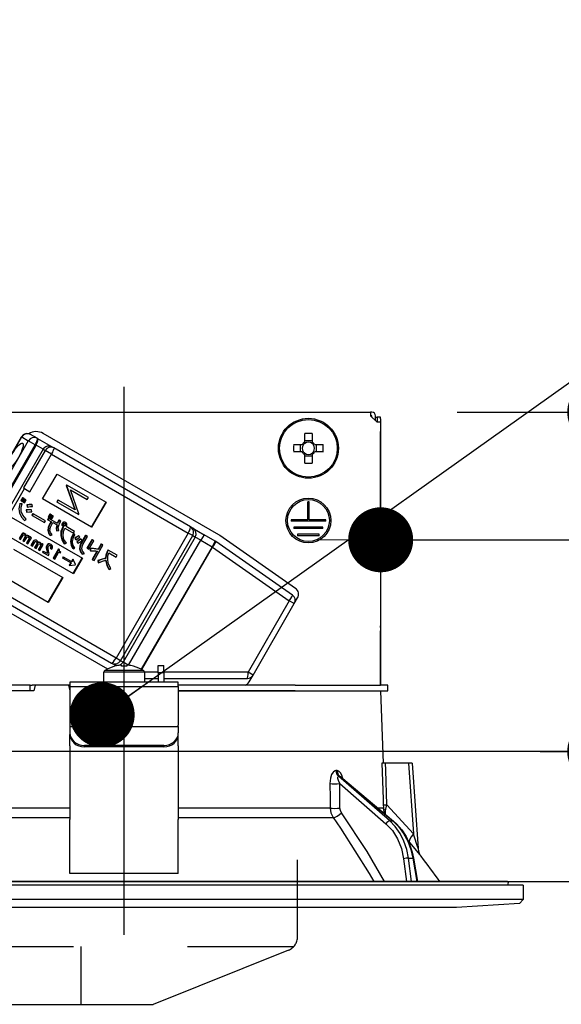
# Model space of a CAD drawing. Units: millimetres. Extents: x -54 to 6060, y -632 to 4222.
# Drawn here: x 721 to 796, y 2686 to 2823 of the extents above; entities that cross this region are included whole.
import ezdxf

# ---------------------------------------------------------------- set-up
doc = ezdxf.new("R2010")
doc.units = ezdxf.units.MM
doc.header["$LTSCALE"] = 3.75
doc.linetypes.add('DASHDOT', pattern=[50.5, 30, -9, 2.5, -9])
doc.linetypes.add('HIDDEN', pattern=[12.6, 8.4, -4.2])
doc.layers.add('1', color=7, linetype='Continuous', lineweight=9)
doc.layers.add('2', color=136, linetype='Continuous', lineweight=9, true_color=0x008080)
doc.layers.add('3', color=216, linetype='Continuous', lineweight=9, true_color=0x800080)
doc.styles.get("Standard").update_dxf_attribs({"font": 'txt', "bigfont": 'bigfont'})
doc.styles.add('ＭＳ ゴシック', font='txt')
doc.dimstyles.get("Standard").update_dxf_attribs({"dimtxt": 0.18, "dimasz": 0.18, "dimexe": 0.18, "dimexo": 0.0625, "dimgap": 0.09, "dimtad": 0, "dimtih": 1, "dimtoh": 1, "dimdec": 4, "dimzin": 0, "dimdsep": 46, "dimtxsty": 'Standard', "dimcen": 0.09, "dimadec": 0, "dimazin": 0, "dimtfac": 1, "dimtdec": 4, "dimtofl": 0, "dimtmove": 0, "dimatfit": 3, "dimfxl": 1, "dimtolj": 1, "dimtzin": 0, "dimarcsym": 0})

# ---------------------------------------------------------------- blocks, each defined once
blk = doc.blocks.new('_DOT')
at = {"color": 0}
blk.add_line((-0.5, 0), (-1, 0), dxfattribs=at)
at = {"color": 0, "const_width": 0.5}
blk.add_lwpolyline([(-0.25, 0, 1), (0.25, 0, 1)], format="xyb", close=True, dxfattribs=at)
blk = doc.blocks.new('G5')
at = {"layer": '2', "color": 136, "linetype": 'Continuous', "lineweight": 30, "true_color": 0x008080}
for p, q in [((701.59, 2768.28), (769.79, 2768.28)), ((769.79, 2768.28), (769.79, 2767.78)), ((769.99, 2768.28), (769.79, 2768.28)), ((769.79, 2767.78), (770.69, 2766.88)), ((769.99, 2767.78), (769.79, 2767.78)), ((769.99, 2767.58), (769.99, 2767.78)), ((770.49, 2767.08), (770.49, 2767.78)), ((770.49, 2767.58), (770.69, 2767.58)), ((771.19, 2767.58), (770.69, 2767.58)), ((770.69, 2767.58), (770.69, 2767.38)), ((770.69, 2767.38), (770.69, 2766.88)), ((771.19, 2766.88), (770.69, 2766.88)), ((771.19, 2767.38), (771.19, 2767.58)), ((771.19, 2767.38), (771.19, 2738.68)), ((771.19, 2766.88), (771.19, 2730.48)), ((723.64, 2764.67), (722.73, 2765.19)), ((748.8, 2751.29), (724.47, 2765.34)), ((760.68, 2764.14), (760.68, 2765.33)), ((761.71, 2765.33), (761.71, 2764.14)), ((711.5, 2747.54), (721.5, 2764.86)), ((711.52, 2747.53), (721.52, 2764.85)), ((722.43, 2764.32), (712.43, 2747)), ((721.52, 2764.85), (721.5, 2764.86)), ((721.52, 2764.85), (722.43, 2764.32)), ((723.38, 2763.77), (722.43, 2764.32)), ((723.75, 2764.6), (723.64, 2764.67)), ((725.7, 2763.47), (723.75, 2764.6)), ((760.68, 2764.37), (761.71, 2764.37)), ((713.38, 2746.45), (723.38, 2763.77)), ((723.5, 2763.71), (713.5, 2746.39)), ((724.47, 2763.14), (714.47, 2745.82)), ((724.74, 2762.99), (721.74, 2757.79)), ((722.66, 2757.26), (725.66, 2762.46)), ((723.38, 2763.77), (723.5, 2763.71)), ((724.47, 2763.14), (723.5, 2763.71)), ((724.47, 2763.14), (724.74, 2762.99)), ((725.66, 2762.46), (724.74, 2762.99)), ((725.66, 2762.46), (744.57, 2751.54)), ((725.96, 2763.33), (725.7, 2763.47)), ((744.86, 2752.41), (725.96, 2763.33)), ((759.15, 2763.8), (760.34, 2763.8)), ((760.34, 2762.77), (759.15, 2762.77)), ((760.1, 2762.77), (760.1, 2763.8)), ((762.04, 2763.8), (763.23, 2763.8)), ((763.23, 2762.77), (762.04, 2762.77)), ((762.28, 2763.8), (762.28, 2762.77)), ((760.68, 2761.24), (760.68, 2762.43)), ((761.71, 2762.2), (760.68, 2762.2)), ((761.71, 2762.43), (761.71, 2761.24)), ((724.4, 2756.26), (726.4, 2759.72)), ((726.4, 2759.72), (733.19, 2755.8)), ((719.72, 2753.94), (721.9, 2757.7)), ((721.74, 2757.79), (721.9, 2757.7)), ((721.9, 2757.7), (722.66, 2757.26)), ((727.72, 2758.2), (727.68, 2758.14)), ((727.68, 2758.14), (728.86, 2754.8)), ((727.68, 2758.14), (727.73, 2758.11)), ((727.72, 2758.2), (727.77, 2758.17)), ((727.77, 2758.17), (727.73, 2758.11)), ((727.73, 2758.11), (728.91, 2754.77)), ((730.74, 2756.46), (727.77, 2758.17)), ((729.43, 2754.19), (728.25, 2757.54)), ((728.25, 2757.54), (730.58, 2756.19)), ((721.61, 2756.43), (721.39, 2756.04)), ((721.44, 2756.01), (721.39, 2756.04)), ((721.66, 2756.4), (721.44, 2756.01)), ((721.44, 2756.01), (721.62, 2755.91)), ((721.66, 2756.4), (721.61, 2756.43)), ((721.62, 2755.91), (721.85, 2756.3)), ((721.88, 2756.28), (721.65, 2755.89)), ((721.7, 2755.86), (721.65, 2755.89)), ((721.85, 2756.3), (721.66, 2756.4)), ((721.93, 2756.25), (721.7, 2755.86)), ((721.7, 2755.86), (721.89, 2755.75)), ((721.93, 2756.25), (721.88, 2756.28)), ((721.89, 2755.75), (722.12, 2756.14)), ((722.12, 2756.14), (721.93, 2756.25)), ((731.19, 2752.34), (724.4, 2756.26)), ((726.53, 2756.14), (726.37, 2755.87)), ((726.37, 2755.87), (726.42, 2755.84)), ((726.58, 2756.12), (726.42, 2755.84)), ((726.42, 2755.84), (729.4, 2754.13)), ((726.53, 2756.14), (726.58, 2756.12)), ((728.91, 2754.77), (726.58, 2756.12)), ((730.58, 2756.19), (730.74, 2756.46)), ((733.14, 2755.83), (731.14, 2752.37)), ((733.19, 2755.8), (731.19, 2752.34)), ((761.09, 2753.38), (761.09, 2755.88)), ((761.29, 2755.88), (761.09, 2755.88)), ((761.29, 2753.38), (761.29, 2755.88)), ((721.51, 2755.64), (721.21, 2755.6)), ((721.26, 2755.57), (721.21, 2755.6)), ((721.56, 2755.61), (721.26, 2755.57)), ((721.56, 2755.61), (721.51, 2755.64)), ((722.14, 2754.74), (722.18, 2754.45)), ((722.19, 2754.71), (722.14, 2754.74)), ((722.23, 2754.42), (722.18, 2754.45)), ((722.19, 2754.71), (722.23, 2754.42)), ((722.28, 2755.43), (722.23, 2755.46)), ((722.23, 2755.46), (722.28, 2755.18)), ((722.28, 2755.43), (722.33, 2755.15)), ((722.33, 2755.15), (722.28, 2755.18)), ((722.88, 2754.74), (722.83, 2754.77)), ((722.91, 2754.5), (722.88, 2754.74)), ((722.98, 2755.47), (722.93, 2755.5)), ((723.01, 2755.21), (722.98, 2755.47)), ((719.72, 2753.94), (729.91, 2748.06)), ((721.92, 2753.3), (721.87, 2753.33)), ((721.92, 2753.3), (722.11, 2753.48)), ((723.07, 2754.24), (722.93, 2754.01)), ((722.98, 2753.98), (722.93, 2754.01)), ((723.12, 2754.21), (722.98, 2753.98)), ((722.98, 2753.98), (724.69, 2752.99)), ((723.12, 2754.21), (723.07, 2754.24)), ((724.83, 2753.23), (723.12, 2754.21)), ((724.69, 2752.99), (724.83, 2753.23)), ((725.21, 2753.61), (725.1, 2753.42)), ((725.15, 2753.39), (725.1, 2753.42)), ((725.26, 2753.58), (725.15, 2753.39)), ((725.15, 2753.39), (725.63, 2753.11)), ((725.4, 2754.17), (725.18, 2753.79)), ((725.23, 2753.76), (725.18, 2753.79)), ((725.26, 2753.58), (725.21, 2753.61)), ((725.45, 2754.14), (725.23, 2753.76)), ((725.23, 2753.76), (725.41, 2753.65)), ((726.49, 2752.87), (725.26, 2753.58)), ((725.58, 2753.14), (725.37, 2752.79)), ((725.45, 2754.14), (725.4, 2754.17)), ((725.41, 2753.65), (725.63, 2754.03)), ((725.63, 2753.11), (725.43, 2752.76)), ((725.66, 2754.02), (725.44, 2753.63)), ((725.49, 2753.6), (725.44, 2753.63)), ((725.63, 2754.03), (725.45, 2754.14)), ((725.71, 2753.99), (725.49, 2753.6)), ((725.49, 2753.6), (725.68, 2753.5)), ((725.64, 2752.64), (725.84, 2752.99)), ((725.71, 2753.99), (725.66, 2754.02)), ((725.68, 2753.5), (725.9, 2753.88)), ((725.9, 2753.88), (725.71, 2753.99)), ((725.84, 2752.99), (726.42, 2752.66)), ((726.72, 2753.34), (726.67, 2753.37)), ((726.93, 2753.21), (726.72, 2753.34)), ((727.19, 2752.89), (727.14, 2752.92)), ((727.35, 2753.01), (727.3, 2753.04)), ((727.62, 2752.99), (727.56, 2753.02)), ((729.4, 2754.13), (729.43, 2754.19)), ((761.09, 2753.38), (758.79, 2753.38)), ((758.79, 2753.38), (758.79, 2753.18)), ((763.59, 2753.18), (758.79, 2753.18)), ((763.59, 2753.38), (761.29, 2753.38)), ((763.59, 2753.18), (763.59, 2753.38)), ((728.66, 2745.89), (718.47, 2751.77)), ((725.17, 2751.92), (725.12, 2751.95)), ((725.43, 2752.76), (725.37, 2752.79)), ((726.39, 2751.83), (726.33, 2751.86)), ((726.39, 2751.83), (726.63, 2751.91)), ((727.13, 2752.62), (727.08, 2752.65)), ((727.22, 2752.46), (727.19, 2752.41)), ((727.25, 2752.38), (727.19, 2752.41)), ((727.28, 2752.43), (727.22, 2752.46)), ((727.28, 2752.43), (727.25, 2752.38)), ((727.49, 2752.55), (727.44, 2752.58)), ((727.47, 2752.23), (728.69, 2751.52)), ((727.58, 2752.61), (727.53, 2752.64)), ((727.61, 2752.76), (727.56, 2752.79)), ((728.83, 2751.76), (727.65, 2752.44)), ((728.69, 2751.52), (728.83, 2751.76)), ((745.22, 2752.2), (744.86, 2752.41)), ((745.22, 2752.2), (746.75, 2751.32)), ((763.19, 2752.38), (759.19, 2752.38)), ((759.19, 2752.38), (759.19, 2752.18)), ((763.19, 2752.18), (759.19, 2752.18)), ((763.19, 2752.18), (763.19, 2752.38)), ((721.52, 2751.39), (721.16, 2750.77)), ((721.57, 2751.36), (721.21, 2750.74)), ((721.21, 2750.74), (721.36, 2750.65)), ((721.36, 2750.65), (721.71, 2751.24)), ((721.57, 2751.36), (721.52, 2751.39)), ((721.97, 2751.01), (721.66, 2750.48)), ((721.72, 2750.45), (721.66, 2750.48)), ((721.74, 2751.49), (721.69, 2751.52)), ((722.02, 2750.98), (721.72, 2750.45)), ((721.72, 2750.45), (721.87, 2750.36)), ((721.87, 2750.36), (722.21, 2750.94)), ((721.96, 2751.45), (721.91, 2751.48)), ((722.02, 2750.98), (721.97, 2751.01)), ((722.03, 2751.13), (721.98, 2751.16)), ((722.48, 2750.71), (722.17, 2750.18)), ((722.24, 2751.19), (722.19, 2751.22)), ((722.53, 2750.68), (722.22, 2750.15)), ((722.38, 2750.06), (722.87, 2750.9)), ((722.5, 2751.14), (722.45, 2751.17)), ((722.54, 2750.85), (722.48, 2750.88)), ((722.53, 2750.68), (722.48, 2750.71)), ((722.66, 2751.03), (722.62, 2750.95)), ((722.71, 2751), (722.64, 2750.87)), ((722.71, 2751), (722.66, 2751.03)), ((722.87, 2750.9), (722.71, 2751)), ((723.15, 2750.45), (722.79, 2749.83)), ((723.2, 2750.42), (722.84, 2749.8)), ((723, 2749.71), (723.34, 2750.3)), ((723.2, 2750.42), (723.15, 2750.45)), ((723.37, 2750.55), (723.32, 2750.58)), ((723.59, 2750.51), (723.54, 2750.54)), ((723.66, 2750.19), (723.61, 2750.22)), ((723.87, 2750.24), (723.82, 2750.27)), ((724.13, 2750.2), (724.08, 2750.23)), ((725.47, 2751.2), (725.42, 2751.23)), ((725.47, 2751.2), (725.71, 2751.28)), ((726.98, 2751.18), (726.92, 2751.21)), ((728.32, 2750.34), (728.27, 2750.37)), ((728.82, 2751.37), (728.62, 2751.45)), ((728.67, 2751.42), (728.62, 2751.45)), ((728.87, 2751.34), (728.67, 2751.42)), ((728.87, 2751.34), (728.82, 2751.37)), ((728.85, 2750.83), (728.98, 2750.63)), ((728.9, 2750.8), (728.85, 2750.83)), ((728.9, 2750.8), (729.03, 2750.6)), ((729.03, 2750.6), (728.98, 2750.63)), ((729.16, 2750.35), (729.3, 2750.15)), ((729.21, 2750.32), (729.16, 2750.35)), ((729.21, 2750.32), (729.35, 2750.12)), ((729.43, 2751.15), (729.38, 2751.18)), ((729.55, 2750.97), (729.43, 2751.15)), ((729.74, 2750.69), (729.69, 2750.72)), ((730.35, 2751.23), (729.71, 2750.12)), ((729.87, 2750.5), (729.74, 2750.69)), ((730.4, 2751.2), (729.76, 2750.09)), ((729.97, 2749.96), (730.61, 2751.08)), ((730.4, 2751.2), (730.35, 2751.23)), ((730.61, 2751.08), (730.4, 2751.2)), ((731.22, 2750.62), (730.55, 2749.47)), ((731.27, 2750.59), (730.6, 2749.44)), ((730.81, 2749.32), (731.48, 2750.47)), ((731.27, 2750.59), (731.22, 2750.62)), ((731.48, 2750.47), (731.27, 2750.59)), ((744.57, 2751.54), (734.57, 2734.22)), ((735.18, 2733.87), (745.18, 2751.19)), ((745.54, 2750.98), (735.54, 2733.66)), ((736.31, 2733.23), (746.3, 2750.54)), ((745.18, 2751.19), (744.57, 2751.54)), ((745.18, 2751.19), (745.54, 2750.98)), ((746.3, 2750.54), (745.54, 2750.98)), ((746.75, 2751.32), (746.3, 2750.54)), ((746.3, 2750.54), (747.85, 2749.64)), ((748.3, 2750.42), (746.75, 2751.32)), ((748.3, 2750.42), (747.85, 2749.64)), ((758.98, 2742.95), (748.37, 2750.38)), ((759.4, 2743.88), (748.94, 2751.2)), ((762.69, 2751.38), (759.69, 2751.38)), ((759.69, 2751.38), (759.69, 2751.18)), ((762.69, 2751.18), (759.69, 2751.18)), ((762.69, 2751.18), (762.69, 2751.38)), ((720.4, 2749.33), (727.19, 2745.41)), ((722.22, 2750.15), (722.17, 2750.18)), ((722.22, 2750.15), (722.38, 2750.06)), ((722.84, 2749.8), (722.79, 2749.83)), ((722.84, 2749.8), (723, 2749.71)), ((723.6, 2750.07), (723.3, 2749.53)), ((723.35, 2749.51), (723.3, 2749.53)), ((723.66, 2750.04), (723.35, 2749.51)), ((723.35, 2749.51), (723.5, 2749.41)), ((723.5, 2749.41), (723.84, 2750)), ((723.66, 2750.04), (723.6, 2750.07)), ((724.11, 2749.77), (723.8, 2749.24)), ((723.86, 2749.21), (723.8, 2749.24)), ((724.16, 2749.74), (723.86, 2749.21)), ((723.86, 2749.21), (724.01, 2749.12)), ((724.01, 2749.12), (724.5, 2749.96)), ((724.16, 2749.74), (724.11, 2749.77)), ((724.17, 2749.9), (724.12, 2749.93)), ((724.29, 2750.08), (724.25, 2750.01)), ((724.34, 2750.05), (724.27, 2749.93)), ((724.34, 2750.05), (724.29, 2750.08)), ((724.5, 2749.96), (724.34, 2750.05)), ((724.49, 2749.04), (724.41, 2748.89)), ((724.46, 2748.86), (724.41, 2748.89)), ((724.54, 2749.01), (724.46, 2748.86)), ((724.46, 2748.86), (725.21, 2748.43)), ((724.54, 2749.01), (724.49, 2749.04)), ((725.1, 2748.69), (724.54, 2749.01)), ((724.97, 2749.43), (724.91, 2749.46)), ((724.98, 2749.09), (725.02, 2748.89)), ((725.04, 2749.06), (724.98, 2749.09)), ((725.04, 2749.81), (724.99, 2749.84)), ((725.08, 2748.86), (725.02, 2748.89)), ((725.04, 2749.06), (725.08, 2748.86)), ((725.27, 2750), (725.22, 2750.03)), ((725.5, 2749.39), (725.45, 2749.42)), ((725.5, 2749.39), (725.67, 2749.3)), ((725.57, 2749.7), (725.52, 2749.73)), ((725.59, 2749.95), (725.54, 2749.98)), ((726.62, 2749.36), (725.86, 2748.06)), ((726.67, 2749.33), (725.92, 2748.03)), ((726.09, 2747.93), (726.67, 2748.93)), ((726.67, 2749.33), (726.62, 2749.36)), ((726.76, 2749.28), (726.67, 2749.33)), ((726.67, 2748.93), (726.89, 2748.81)), ((726.94, 2748.9), (726.87, 2748.94)), ((726.89, 2748.81), (726.94, 2748.9)), ((727.44, 2750.03), (727.39, 2750.06)), ((727.44, 2750.03), (727.7, 2750.15)), ((728.66, 2749.37), (728.61, 2749.4)), ((728.66, 2749.37), (728.89, 2749.46)), ((729.35, 2750.12), (729.3, 2750.15)), ((729.58, 2749.35), (729.53, 2749.38)), ((729.76, 2750.09), (729.71, 2750.12)), ((730.6, 2749.44), (730.55, 2749.47)), ((730.6, 2749.44), (730.81, 2749.32)), ((730.98, 2749.42), (730.98, 2749.13)), ((731.03, 2749.39), (730.98, 2749.42)), ((731.03, 2749.1), (730.98, 2749.13)), ((731.03, 2749.39), (731.03, 2749.1)), ((731.93, 2749.04), (731.26, 2747.88)), ((731.99, 2749.04), (731.31, 2747.85)), ((731.52, 2747.73), (732.76, 2749.88)), ((732.5, 2750.03), (732.08, 2749.31)), ((732.13, 2749.28), (732.08, 2749.31)), ((732.55, 2750), (732.13, 2749.28)), ((732.55, 2750), (732.5, 2750.03)), ((732.76, 2749.88), (732.55, 2750)), ((733.45, 2749.19), (733.34, 2749.01)), ((733.39, 2748.98), (733.34, 2749.01)), ((733.5, 2749.16), (733.39, 2748.98)), ((733.5, 2749.16), (733.45, 2749.19)), ((734.71, 2748.46), (733.5, 2749.16)), ((747.85, 2749.64), (738.06, 2732.69)), ((738.15, 2732.63), (747.94, 2749.59)), ((747.94, 2749.59), (747.85, 2749.64)), ((747.94, 2749.59), (758.55, 2742.16)), ((725.21, 2748.43), (725.29, 2748.56)), ((725.92, 2748.03), (725.86, 2748.06)), ((725.92, 2748.03), (726.09, 2747.93)), ((727.23, 2748.25), (727.15, 2748.1)), ((727.2, 2748.07), (727.15, 2748.1)), ((727.28, 2748.22), (727.2, 2748.07)), ((727.2, 2748.07), (728.35, 2747.41)), ((727.28, 2748.22), (727.23, 2748.25)), ((728.43, 2747.55), (727.28, 2748.22)), ((728.58, 2747.93), (728.38, 2747.58)), ((728.64, 2747.9), (728.43, 2747.55)), ((728.58, 2747.93), (728.64, 2747.9)), ((729.85, 2748.08), (728.6, 2745.92)), ((728.94, 2747.17), (728.64, 2747.9)), ((729.91, 2748.06), (728.66, 2745.89)), ((729.93, 2748.61), (729.88, 2748.64)), ((729.93, 2748.61), (730.19, 2748.72)), ((731.31, 2747.85), (731.26, 2747.88)), ((731.31, 2747.85), (731.52, 2747.73)), ((732.06, 2747.72), (732.11, 2747.44)), ((732.12, 2747.69), (732.06, 2747.72)), ((732.12, 2747.69), (732.16, 2747.41)), ((733.15, 2748.03), (733.1, 2748.06)), ((733.58, 2748.79), (734.57, 2748.22)), ((734.57, 2748.22), (734.71, 2748.46)), ((728.3, 2747.44), (728.1, 2747.09)), ((728.1, 2747.09), (728.15, 2747.06)), ((728.35, 2747.41), (728.15, 2747.06)), ((728.15, 2747.06), (728.93, 2747.16)), ((728.93, 2747.16), (728.94, 2747.17)), ((732.16, 2747.41), (732.11, 2747.44)), ((733.62, 2746.49), (733.57, 2746.52)), ((733.62, 2746.49), (733.86, 2746.62)), ((734.57, 2734.22), (715.66, 2745.14)), ((725.19, 2741.94), (718.4, 2745.86)), ((727.14, 2745.44), (725.14, 2741.97)), ((727.19, 2745.41), (725.19, 2741.94)), ((712.57, 2744.73), (733.38, 2732.72)), ((715.06, 2744.45), (733.96, 2733.53)), ((758.55, 2742.16), (752.84, 2732.27)), ((759.24, 2741.77), (758.55, 2742.16)), ((759.24, 2741.77), (759.7, 2742.56)), ((753.53, 2731.87), (759.24, 2741.77)), ((771.19, 2738.48), (771.19, 2738.68)), ((771.19, 2738.68), (771.19, 2738.68)), ((771.19, 2738.48), (771.19, 2738.48)), ((771.19, 2738.48), (771.19, 2737.98)), ((771.19, 2736.48), (771.19, 2737.98)), ((771.19, 2737.98), (771.19, 2737.98)), ((771.19, 2736.48), (771.19, 2736.48)), ((771.19, 2730.48), (771.19, 2736.48)), ((735.18, 2733.87), (734.57, 2734.22)), ((735.54, 2733.66), (735.18, 2733.87)), ((738.36, 2732.51), (733.02, 2732.51)), ((733.96, 2733.53), (734.32, 2733.33)), ((734.62, 2733.15), (734.32, 2733.33)), ((734.38, 2733.1), (734.38, 2733.11)), ((735.32, 2733.24), (735.13, 2733.24)), ((735.32, 2733.1), (735.32, 2733.24)), ((736.27, 2733.24), (735.54, 2733.66)), ((736.26, 2733.24), (736.06, 2733.24)), ((736.06, 2733.24), (736.06, 2733.1)), ((737, 2733.1), (737, 2733.11)), ((740.39, 2733.18), (741.19, 2733.18)), ((740.39, 2732.18), (740.39, 2733.18)), ((741.19, 2732.18), (741.19, 2733.18)), ((732.89, 2730.88), (732.89, 2732.28)), ((738.49, 2732.28), (732.89, 2732.28)), ((738.49, 2732.28), (738.49, 2730.88)), ((740.39, 2732.27), (738.49, 2732.27)), ((738.49, 2731.42), (740.39, 2731.42)), ((741.19, 2732.18), (740.39, 2732.18)), ((740.39, 2732.18), (740.39, 2730.88)), ((752.84, 2732.27), (741.19, 2732.27)), ((741.19, 2732.18), (741.19, 2730.88)), ((741.19, 2731.42), (752.75, 2731.42)), ((753.53, 2731.87), (752.84, 2732.27)), ((752.98, 2730.92), (753.53, 2731.87)), ((722.42, 2730.48), (712.04, 2730.48)), ((722.69, 2730.48), (722.42, 2730.48)), ((722.69, 2729.68), (722.69, 2730.48)), ((722.69, 2730.48), (722.97, 2730.48)), ((723.4, 2730.48), (722.97, 2730.48)), ((723.4, 2730.48), (723.19, 2729.68)), ((727.98, 2730.48), (723.4, 2730.48)), ((727.98, 2730.48), (728.19, 2729.68)), ((728.19, 2730.48), (727.98, 2730.48)), ((743.19, 2730.88), (728.19, 2730.88)), ((728.19, 2730.88), (728.19, 2730.29)), ((728.19, 2730.29), (743.19, 2730.29)), ((728.19, 2730.29), (728.19, 2724.94)), ((743.19, 2730.29), (743.19, 2730.88)), ((759.34, 2730.48), (743.19, 2730.48)), ((743.19, 2730.29), (743.19, 2724.94)), ((759.34, 2730.48), (771.19, 2730.48)), ((772.19, 2730.48), (771.19, 2730.48)), ((772.19, 2729.68), (772.19, 2730.48)), ((723.19, 2729.68), (712.04, 2729.68)), ((722.42, 2729.68), (712.04, 2729.68)), ((759.34, 2729.68), (743.19, 2729.68)), ((743.19, 2729.68), (759.34, 2729.68)), ((759.34, 2729.68), (771.19, 2729.68)), ((771.19, 2729.68), (771.54, 2719.68)), ((771.19, 2729.68), (772.19, 2729.68)), ((728.19, 2724.94), (728.19, 2724.74)), ((728.19, 2724.74), (743.19, 2724.74)), ((728.19, 2724.74), (728.19, 2723.87)), ((743.19, 2724.74), (743.19, 2724.94)), ((743.19, 2724.74), (743.19, 2723.87)), ((728.19, 2723.87), (728.19, 2723.67)), ((728.19, 2722.1), (728.19, 2723.67)), ((743.19, 2723.67), (743.19, 2723.87)), ((743.19, 2722.1), (743.19, 2723.67)), ((728.19, 2722.1), (728.19, 2722.02)), ((728.19, 2722.02), (728.19, 2711.87)), ((730.19, 2721.94), (730.19, 2722.14)), ((741.19, 2722.14), (730.19, 2722.14)), ((741.19, 2721.94), (730.19, 2721.94)), ((741.19, 2722.14), (741.19, 2721.94)), ((743.19, 2722.1), (743.19, 2722.02)), ((743.19, 2722.02), (743.19, 2711.87)), ((775.04, 2719.68), (771.87, 2719.68)), ((775.04, 2719.68), (775.73, 2709.88)), ((775.54, 2719.68), (776.37, 2707.87)), ((765.17, 2718.64), (765, 2718.64)), ((772.44, 2711.68), (765.35, 2717.86)), ((765.35, 2717.86), (765.52, 2717.86)), ((765.52, 2717.86), (772.87, 2711.68)), ((765.67, 2717.78), (772.95, 2711.66)), ((765.54, 2716.84), (771.92, 2711.29)), ((765.56, 2713.43), (765.54, 2716.84)), ((728.19, 2713.43), (707.18, 2713.43)), ((764.2, 2713.43), (743.19, 2713.43)), ((771.57, 2713.43), (770.84, 2713.43)), ((771.71, 2712.7), (771.57, 2713.43)), ((775.73, 2709.88), (772.06, 2713.9)), ((706.78, 2712.17), (728.19, 2712.17)), ((743.19, 2712.17), (764.6, 2712.17)), ((771.87, 2712.57), (771.88, 2713.15)), ((728.19, 2705.53), (728.19, 2711.87)), ((743.19, 2705.53), (743.19, 2711.87)), ((772.44, 2711.68), (772.87, 2711.68)), ((775.01, 2708.88), (775.18, 2708.68)), ((728.19, 2704.38), (728.19, 2705.53)), ((743.19, 2704.38), (743.19, 2705.53)), ((774.35, 2706.45), (774.75, 2703.28)), ((775.04, 2706.52), (775.66, 2706.52)), ((775.44, 2703.28), (775.04, 2706.52)), ((775.66, 2706.52), (776.19, 2703.28)), ((775.75, 2706.51), (776.28, 2703.28)), ((743.19, 2704.38), (728.19, 2704.38)), ((790.89, 2702.78), (680.49, 2702.78)), ((788.72, 2703.28), (682.66, 2703.28)), ((788.82, 2703.17), (788.75, 2702.78)), ((790.89, 2702.78), (790.89, 2700.82)), ((790.89, 2700.82), (680.49, 2700.82)), ((790.39, 2700.25), (781.69, 2699.68)), ((790.89, 2700.82), (790.39, 2700.25)), ((781.69, 2699.68), (689.69, 2699.68))]:
    blk.add_line(p, q, dxfattribs=at)
for points in [[(721.26, 2755.57), (721.14, 2754.89), (721.21, 2754.35)], [(721.16, 2754.38), (721.48, 2753.74), (721.87, 2753.33)], [(721.21, 2754.35), (721.53, 2753.71), (721.92, 2753.3)], [(721.45, 2754.55), (721.44, 2755.15), (721.56, 2755.61)], [(722.11, 2753.48), (721.65, 2754.03), (721.45, 2754.55)], [(722.83, 2754.77), (722.44, 2754.77), (722.14, 2754.74)], [(722.88, 2754.74), (722.49, 2754.74), (722.19, 2754.71)], [(722.93, 2755.5), (722.54, 2755.5), (722.23, 2755.46)], [(722.23, 2754.42), (722.61, 2754.48), (722.91, 2754.5)], [(722.98, 2755.47), (722.59, 2755.47), (722.28, 2755.43)], [(722.33, 2755.15), (722.71, 2755.21), (723.01, 2755.21)], [(726.67, 2753.37), (726.53, 2753.11), (726.43, 2752.9)], [(726.72, 2753.34), (726.58, 2753.08), (726.49, 2752.87)], [(726.64, 2752.58), (726.78, 2752.95), (726.93, 2753.21)], [(727.14, 2752.92), (727.08, 2752.77), (727.08, 2752.65)], [(727.3, 2753.04), (727.2, 2752.99), (727.14, 2752.92)], [(727.35, 2753.01), (727.25, 2752.96), (727.19, 2752.89)], [(727.56, 2753.02), (727.42, 2753.06), (727.3, 2753.04)], [(727.62, 2752.99), (727.47, 2753.03), (727.35, 2753.01)], [(727.77, 2752.79), (727.7, 2752.91), (727.62, 2752.99)], [(725.37, 2752.79), (725.17, 2752.33), (725.12, 2751.95)], [(725.12, 2751.95), (725.23, 2751.52), (725.42, 2751.23)], [(725.43, 2752.76), (725.22, 2752.3), (725.17, 2751.92)], [(725.17, 2751.92), (725.28, 2751.49), (725.47, 2751.2)], [(725.4, 2751.92), (725.48, 2752.34), (725.64, 2752.64)], [(725.71, 2751.28), (725.49, 2751.62), (725.4, 2751.92)], [(726.36, 2752.69), (726.29, 2752.23), (726.33, 2751.86)], [(726.42, 2752.66), (726.34, 2752.2), (726.39, 2751.83)], [(726.63, 2751.91), (726.58, 2752.29), (726.64, 2752.58)], [(727.19, 2752.41), (726.95, 2751.76), (726.92, 2751.21)], [(727.25, 2752.38), (727, 2751.73), (726.98, 2751.18)], [(727.08, 2752.65), (727.14, 2752.53), (727.22, 2752.46)], [(727.19, 2752.89), (727.13, 2752.74), (727.13, 2752.62)], [(727.13, 2752.62), (727.19, 2752.5), (727.28, 2752.43)], [(727.23, 2751.14), (727.28, 2751.77), (727.47, 2752.23)], [(727.29, 2752.66), (727.29, 2752.73), (727.31, 2752.78)], [(727.37, 2752.56), (727.31, 2752.61), (727.29, 2752.66)], [(727.31, 2752.78), (727.36, 2752.84), (727.41, 2752.86)], [(727.44, 2752.58), (727.37, 2752.57), (727.35, 2752.58)], [(727.49, 2752.55), (727.42, 2752.54), (727.37, 2752.56)], [(727.41, 2752.86), (727.48, 2752.87), (727.53, 2752.85)], [(727.53, 2752.64), (727.48, 2752.6), (727.44, 2752.58)], [(727.58, 2752.61), (727.53, 2752.57), (727.49, 2752.55)], [(727.51, 2752.86), (727.53, 2752.84), (727.56, 2752.79)], [(727.53, 2752.85), (727.59, 2752.81), (727.61, 2752.76)], [(727.56, 2752.79), (727.56, 2752.7), (727.53, 2752.64)], [(727.61, 2752.76), (727.61, 2752.67), (727.58, 2752.61)], [(727.65, 2752.44), (727.7, 2752.49), (727.73, 2752.54)], [(727.73, 2752.54), (727.78, 2752.67), (727.77, 2752.79)], [(721.69, 2751.52), (721.58, 2751.47), (721.52, 2751.39)], [(721.74, 2751.49), (721.63, 2751.44), (721.57, 2751.36)], [(721.91, 2751.48), (721.79, 2751.52), (721.69, 2751.52)], [(721.71, 2751.24), (721.74, 2751.28), (721.77, 2751.31)], [(721.96, 2751.45), (721.84, 2751.49), (721.74, 2751.49)], [(721.77, 2751.31), (721.84, 2751.31), (721.9, 2751.29)], [(721.87, 2751.3), (721.94, 2751.24), (721.98, 2751.16)], [(721.9, 2751.29), (721.99, 2751.21), (722.03, 2751.13)], [(722.13, 2751.14), (722.08, 2751.34), (721.96, 2751.45)], [(721.98, 2751.16), (721.99, 2751.07), (721.97, 2751.01)], [(722.03, 2751.13), (722.04, 2751.04), (722.02, 2750.98)], [(722.19, 2751.22), (722.13, 2751.19), (722.12, 2751.19)], [(722.24, 2751.19), (722.18, 2751.16), (722.13, 2751.14)], [(722.45, 2751.17), (722.31, 2751.22), (722.19, 2751.22)], [(722.21, 2750.94), (722.25, 2750.99), (722.3, 2751.01)], [(722.5, 2751.14), (722.36, 2751.19), (722.24, 2751.19)], [(722.3, 2751.01), (722.38, 2751.01), (722.43, 2750.99)], [(722.38, 2751.02), (722.45, 2750.95), (722.48, 2750.88)], [(722.43, 2750.99), (722.5, 2750.92), (722.54, 2750.85)], [(722.48, 2750.88), (722.5, 2750.78), (722.48, 2750.71)], [(722.64, 2750.87), (722.59, 2751.04), (722.5, 2751.14)], [(722.54, 2750.85), (722.55, 2750.75), (722.53, 2750.68)], [(723.32, 2750.58), (723.21, 2750.52), (723.15, 2750.45)], [(723.37, 2750.55), (723.26, 2750.49), (723.2, 2750.42)], [(723.54, 2750.54), (723.42, 2750.58), (723.32, 2750.58)], [(723.34, 2750.3), (723.37, 2750.34), (723.4, 2750.37)], [(723.59, 2750.51), (723.47, 2750.55), (723.37, 2750.55)], [(723.4, 2750.37), (723.48, 2750.37), (723.53, 2750.35)], [(723.5, 2750.36), (723.57, 2750.3), (723.61, 2750.22)], [(723.53, 2750.35), (723.62, 2750.27), (723.66, 2750.19)], [(723.77, 2750.2), (723.71, 2750.4), (723.59, 2750.51)], [(723.61, 2750.22), (723.62, 2750.13), (723.6, 2750.07)], [(723.66, 2750.19), (723.67, 2750.1), (723.66, 2750.04)], [(723.82, 2750.27), (723.76, 2750.25), (723.75, 2750.25)], [(723.87, 2750.24), (723.81, 2750.22), (723.77, 2750.2)], [(724.08, 2750.23), (723.94, 2750.28), (723.82, 2750.27)], [(724.13, 2750.2), (723.99, 2750.25), (723.87, 2750.24)], [(724.27, 2749.93), (724.22, 2750.1), (724.13, 2750.2)], [(726.92, 2751.21), (727.1, 2750.53), (727.39, 2750.06)], [(726.98, 2751.18), (727.15, 2750.5), (727.44, 2750.03)], [(727.7, 2750.15), (727.36, 2750.67), (727.23, 2751.14)], [(728.62, 2751.45), (728.36, 2750.87), (728.27, 2750.37)], [(728.27, 2750.37), (728.38, 2749.8), (728.61, 2749.4)], [(728.67, 2751.42), (728.41, 2750.84), (728.32, 2750.34)], [(728.32, 2750.34), (728.44, 2749.77), (728.66, 2749.37)], [(728.53, 2750.36), (728.66, 2750.92), (728.87, 2751.34)], [(728.89, 2749.46), (728.6, 2749.93), (728.53, 2750.36)], [(729.38, 2751.18), (729.07, 2750.99), (728.85, 2750.83)], [(729.43, 2751.15), (729.12, 2750.96), (728.9, 2750.8)], [(729.03, 2750.6), (729.31, 2750.82), (729.55, 2750.97)], [(729.69, 2750.72), (729.38, 2750.52), (729.16, 2750.35)], [(729.74, 2750.69), (729.44, 2750.49), (729.21, 2750.32)], [(729.35, 2750.12), (729.63, 2750.34), (729.87, 2750.5)], [(723.84, 2750), (723.89, 2750.05), (723.93, 2750.07)], [(723.93, 2750.07), (724.01, 2750.07), (724.06, 2750.05)], [(724.01, 2750.08), (724.08, 2750.01), (724.12, 2749.93)], [(724.06, 2750.05), (724.14, 2749.98), (724.17, 2749.9)], [(724.12, 2749.93), (724.13, 2749.84), (724.11, 2749.77)], [(724.17, 2749.9), (724.18, 2749.81), (724.16, 2749.74)], [(724.99, 2749.84), (724.91, 2749.64), (724.91, 2749.46)], [(724.91, 2749.46), (724.95, 2749.25), (724.98, 2749.09)], [(725.04, 2749.81), (724.96, 2749.61), (724.97, 2749.43)], [(724.97, 2749.43), (725, 2749.22), (725.04, 2749.06)], [(725.22, 2750.03), (725.07, 2749.95), (724.99, 2749.84)], [(725.02, 2748.89), (725.04, 2748.79), (725.04, 2748.72)], [(725.27, 2750), (725.12, 2749.92), (725.04, 2749.81)], [(725.08, 2748.86), (725.09, 2748.76), (725.1, 2748.69)], [(725.18, 2749.35), (725.16, 2749.56), (725.21, 2749.71)], [(725.28, 2748.84), (725.22, 2749.13), (725.18, 2749.35)], [(725.21, 2749.71), (725.29, 2749.79), (725.36, 2749.83)], [(725.54, 2749.98), (725.36, 2750.04), (725.22, 2750.03)], [(725.59, 2749.95), (725.42, 2750.01), (725.27, 2750)], [(725.29, 2748.56), (725.3, 2748.71), (725.28, 2748.84)], [(725.36, 2749.83), (725.44, 2749.83), (725.5, 2749.81)], [(725.52, 2749.73), (725.53, 2749.64), (725.51, 2749.55), (725.45, 2749.42)], [(725.46, 2749.82), (725.5, 2749.79), (725.52, 2749.73)], [(725.5, 2749.81), (725.55, 2749.76), (725.57, 2749.7)], [(725.57, 2749.7), (725.58, 2749.61), (725.56, 2749.52), (725.5, 2749.39)], [(725.76, 2749.72), (725.69, 2749.86), (725.59, 2749.95)], [(725.67, 2749.3), (725.76, 2749.52), (725.76, 2749.72)], [(726.74, 2749.09), (726.73, 2749.2), (726.76, 2749.28)], [(726.87, 2748.94), (726.78, 2749.01), (726.74, 2749.09)], [(729.71, 2750.12), (729.54, 2749.71), (729.53, 2749.38)], [(729.53, 2749.38), (729.66, 2748.93), (729.88, 2748.64)], [(729.76, 2750.09), (729.6, 2749.68), (729.58, 2749.35)], [(729.58, 2749.35), (729.71, 2748.9), (729.93, 2748.61)], [(729.83, 2749.35), (729.86, 2749.7), (729.97, 2749.96)], [(730.19, 2748.72), (729.94, 2749.04), (729.83, 2749.35)], [(732.08, 2749.31), (731.47, 2749.4), (730.98, 2749.42)], [(732.13, 2749.28), (731.52, 2749.37), (731.03, 2749.39)], [(731.03, 2749.1), (731.28, 2749.1), (731.48, 2749.09)], [(731.48, 2749.09), (731.77, 2749.07), (731.99, 2749.04)], [(733.34, 2749.01), (733.14, 2748.49), (733.1, 2748.06)], [(733.39, 2748.98), (733.2, 2748.46), (733.15, 2748.03)], [(733.1, 2748.06), (732.51, 2747.89), (732.06, 2747.72)], [(733.15, 2748.03), (732.57, 2747.86), (732.12, 2747.69)], [(732.16, 2747.41), (732.71, 2747.66), (733.16, 2747.8)], [(733.11, 2747.83), (733.28, 2747.06), (733.57, 2746.52)], [(733.16, 2747.8), (733.33, 2747.03), (733.62, 2746.49)], [(733.42, 2747.79), (733.42, 2748.37), (733.58, 2748.79)], [(733.86, 2746.62), (733.53, 2747.24), (733.42, 2747.79)], [(771.37, 2719.68), (771.54, 2714.69), (771.56, 2713.9)], [(771.87, 2719.68), (771.61, 2719.68), (771.44, 2719.68), (771.37, 2719.68)], [(772.06, 2713.9), (771.9, 2718.7), (771.87, 2719.68)], [(775.54, 2719.68), (775.54, 2719.68), (775.5, 2719.68), (775.43, 2719.68), (775.33, 2719.68), (775.2, 2719.68), (775.04, 2719.68)], [(765, 2718.64), (764.9, 2718.63), (764.67, 2718.49), (764.63, 2718.45), (764.41, 2718.12), (764.24, 2717.59), (764.17, 2716.84)], [(765.95, 2717.54), (765.81, 2718.01), (765.62, 2718.35), (765.41, 2718.56), (765.17, 2718.64)], [(765.54, 2716.84), (765.37, 2717.26), (765.28, 2717.56), (765.27, 2717.75), (765.29, 2717.81), (765.32, 2717.85), (765.35, 2717.86)], [(765.52, 2717.86), (765.58, 2717.84), (765.63, 2717.81), (765.67, 2717.77)], [(765.65, 2717.79), (765.66, 2717.79), (765.67, 2717.78)], [(764.17, 2716.84), (764.19, 2714.85), (764.2, 2713.43)], [(764.2, 2713.43), (764.3, 2712.78), (764.6, 2712.17)], [(765.76, 2712.8), (765.61, 2713.1), (765.56, 2713.43)], [(771.56, 2713.9), (771.57, 2713.54), (771.57, 2713.43)], [(771.88, 2713.15), (771.92, 2713.33), (772.06, 2713.9)], [(764.6, 2712.17), (765.65, 2710.66), (769.61, 2704.4), (770.24, 2703.28)], [(771.73, 2703.28), (769.34, 2707.43), (765.76, 2712.8)], [(771.92, 2711.29), (772.82, 2710.34), (773.54, 2709.18), (774.06, 2707.87), (774.35, 2706.45)], [(775.04, 2706.52), (774.81, 2707.74), (774.42, 2708.89), (773.89, 2709.95), (773.22, 2710.89), (772.44, 2711.68)], [(772.87, 2711.68), (773.67, 2710.89), (774.37, 2709.95), (774.95, 2708.89), (775.38, 2707.74), (775.66, 2706.52)], [(772.95, 2711.66), (773.38, 2711.27), (774.1, 2710.45), (774.71, 2709.51), (775.2, 2708.48), (775.57, 2707.37), (775.75, 2706.51)], [(776.36, 2707.87), (776.36, 2707.87), (776.36, 2707.9), (776.33, 2707.98), (776.24, 2708.27), (775.87, 2709.43), (775.73, 2709.88)], [(775.18, 2708.68), (776.13, 2707.55), (776.56, 2707.04), (776.73, 2706.84), (776.78, 2706.78)], [(776.37, 2707.87), (776.37, 2707.85), (776.42, 2707.51), (776.52, 2707.23), (776.62, 2707.01), (776.72, 2706.86), (776.78, 2706.78)]]:
    blk.add_lwpolyline(points, dxfattribs=at)
for centre, radius in [((761.19, 2763.28), 4.15), ((761.19, 2763.28), 4), ((761.19, 2753.28), 3.1), ((761.19, 2753.28), 2.9)]:
    blk.add_circle(centre, radius, dxfattribs=at)
for centre, radius, start, end in [((769.99, 2767.78), 0.5, 0, 90), ((722.28, 2764.41), 0.9, 60, 150), ((723.52, 2763.69), 1.9, 60, 123.0285), ((761.19, 2763.28), 0.997, 121.1149, 148.8851), ((761.19, 2763.28), 0.851, 127.2411, 142.7589), ((761.19, 2763.28), 0.851, 52.7589, 127.2411), ((761.19, 2763.28), 0.997, 31.1149, 58.8851), ((761.19, 2763.28), 0.851, 37.2411, 52.7589), ((725.25, 2762.69), 0.9, 60, 150), ((761.19, 2763.28), 0.851, 142.7589, 217.2411), ((761.19, 2763.28), 0.997, 211.1149, 238.8851), ((761.19, 2763.28), 0.851, 217.2411, 232.7589), ((761.19, 2763.28), 0.851, 232.7589, 307.2411), ((761.19, 2763.28), 0.997, 301.1149, 328.8851), ((761.19, 2763.28), 0.851, 307.2411, 322.7589), ((761.19, 2763.28), 0.851, 322.7589, 37.2411), ((747.85, 2749.64), 0.9, 55, 60), ((747.85, 2749.64), 1.9, 55, 60), ((758.83, 2743.06), 1, 330, 55), ((758.46, 2742.22), 0.9, 330, 55), ((733.16, 2732.28), 0.27, 122.336, 180), ((735.69, 2728.28), 5, 105.2193, 122.336), ((735.69, 2728.28), 4.99, 96.5034, 105.1879), ((735.69, 2728.28), 4.99, 74.8121, 83.4966), ((735.69, 2728.28), 5, 57.664, 74.7807), ((738.22, 2732.28), 0.27, 0, 57.664), ((752.75, 2732.32), 0.9, 270, 330), ((752.11, 2731.42), 1, 289.9911, 330), ((696.54, 2644.14), 101.8, 35.5221, 37.9786), ((788.72, 2703.18), 0.1, 350, 90)]:
    blk.add_arc(centre, radius, start, end, dxfattribs=at)
for centre, major_axis, ratio, start_param, end_param in [((722.28, 2764.41), (-0.45, -0.779), 0.968246, -3.141593, -1.570796), ((761.19, 2760.85), (10.05, 0), 0.446198, 1.519524, 1.622069), ((723.19, 2763.89), (-0.45, -0.779), 0.968246, 3.141593, 4.712389), ((723.19, 2763.89), (-0.45, -0.779), 0.25, 1.570796, 3.141593), ((723.3, 2763.82), (-0.45, -0.779), 0.25, 1.570796, 3.141593), ((725.51, 2762.55), (-0.45, -0.779), 0.980035, 3.141593, 4.712389), ((725.51, 2762.55), (-0.45, -0.779), 0.198825, 1.570796, 3.141593), ((763.63, 2763.28), (0, 10.05), 0.446198, 1.519524, 1.622069), ((758.76, 2763.28), (0, -10.05), 0.446198, 1.519524, 1.622069), ((761.19, 2765.72), (-10.05, 0), 0.446198, 1.519524, 1.622069), ((744.41, 2751.63), (-0.45, -0.779), 0.198825, 1.570796, 3.141593), ((744.41, 2751.63), (-0.45, -0.779), 0.984808, 1.570796, 3.141593), ((744.77, 2751.43), (0.45, 0.779), 0.984808, -1.570796, 0), ((747.85, 2749.64), (0.516, 0.737), 0.115067, -1.56073, 0), ((758.46, 2742.22), (0.516, 0.737), 0.115067, -1.56073, 0), ((734.41, 2734.31), (-0.45, -0.779), 0.198825, 0, 1.570796), ((734.41, 2734.31), (0.45, 0.779), 0.984808, 3.141593, 4.712389), ((734.77, 2734.1), (-0.45, -0.779), 0.984808, 0, 1.570796), ((735.69, 2728.72), (-4.9, 0), 0.894934, -1.646326, -1.495267), ((752.75, 2732.32), (0, -0.9), 0.100194, 0, 1.513014), ((730.19, 2723.87), (2, 0), 0.866025, 3.141593, 4.712389), ((730.19, 2723.67), (-2, 0), 0.866025, 0, 1.570796), ((741.19, 2723.87), (2, 0), 0.866025, -1.570796, 0), ((741.19, 2723.67), (-2, 0), 0.866025, 1.570796, 3.141593), ((765.82, 2718.68), (-0.005, -1), 0.816706, -1.531683, -0.606652), ((765.99, 2718.68), (0.005, -1), 0.821576, -1.540173, -0.615142), ((764.97, 2716.88), (1, 0.007), 0.047692, -2.485011, -0.960687), ((764.99, 2713.47), (1, 0.007), 0.047633, -2.481939, -0.960683), ((772.56, 2713.94), (-0.999, -0.033), 0.021274, 0.099626, 1.046535), ((772.56, 2713.47), (1, -0.015), 0.439067, -3.027643, -2.310188), ((765.19, 2712.83), (-0.813, -0.582), 0.404299, 0.52172, 2.033009), ((772.21, 2711.27), (0.328, 0.377), 0.486156, 0.385987, 1.928192), ((772.63, 2711.27), (0.322, 0.383), 0.453348, 0.000363, 0.378039), ((776.72, 2709.95), (1.52, 1.3), 0.324618, 1.985955, 3.089939), ((774.64, 2706.43), (0.496, 0.062), 0.127696, 0.605928, 2.170664), ((775.25, 2706.43), (0.493, 0.081), 0.071387, 0, 0.602019)]:
    blk.add_ellipse(centre, major_axis=major_axis, ratio=ratio, start_param=start_param, end_param=end_param, dxfattribs=at)
blk.add_ellipse((720.63, 2762.25), major_axis=(-1, -1.73), ratio=0.25, dxfattribs=at)
blk = doc.blocks.new('G4')
at = {"layer": '2', "color": 136, "linetype": 'DASHDOT', "lineweight": 30, "true_color": 0x008080}
blk.add_line((735.69, 2695.92), (735.69, 2771.78), dxfattribs=at)
blk.add_blockref('G5', (0, 0))
blk = doc.blocks.new('Dim2')
at = {"layer": '1', "color": 7, "linetype": 'Continuous', "lineweight": 30}
for p, q in [((359.69, 2736.28), (359.69, 3028.78)), ((377.69, 2736.28), (377.69, 3028.78)), ((359.69, 3013.78), (436.94, 3013.78))]:
    blk.add_line(p, q, dxfattribs=at)
at = {"layer": '1', "color": 7, "linetype": 'Continuous', "lineweight": 30, "xscale": 9, "yscale": 9, "zscale": 9}
for p, rotation in [((359.69, 3013.78), 359.9999999999998), ((377.69, 3013.78), 180)]:
    blk.add_blockref('_DOT', p, dxfattribs=dict(at, rotation=rotation))
at = {"layer": '1', "color": 7, "linetype": 'Continuous', "lineweight": 9, "insert": (384.44, 3006.28), "char_height": 52.5, "width": 387.5, "attachment_point": 1, "style": 'ＭＳ ゴシック'}
blk.add_mtext('18', dxfattribs=at)
blk = doc.blocks.new('Dim4')
at = {"layer": '1', "color": 7, "linetype": 'Continuous', "lineweight": 30}
for p, q in [((377.69, 2736.28), (377.69, 3028.78)), ((627.69, 2736.28), (627.69, 3028.78)), ((377.69, 3013.78), (627.69, 3013.78))]:
    blk.add_line(p, q, dxfattribs=at)
at = {"layer": '1', "color": 7, "linetype": 'Continuous', "lineweight": 30, "xscale": 9, "yscale": 9, "zscale": 9}
for p, rotation in [((377.69, 3013.78), 180), ((627.69, 3013.78), 359.9999999999998)]:
    blk.add_blockref('_DOT', p, dxfattribs=dict(at, rotation=rotation))
at = {"layer": '1', "color": 7, "linetype": 'Continuous', "lineweight": 9, "insert": (502.69, 3013.78), "char_height": 52.5, "width": 675, "attachment_point": 8, "style": 'ＭＳ ゴシック'}
blk.add_mtext('250', dxfattribs=at)
blk = doc.blocks.new('Dim5')
at = {"layer": '3', "color": 216, "linetype": 'Continuous', "lineweight": 30, "true_color": 0x800080}
for p, q in [((609.69, 2956.19), (609.69, 3148.78)), ((847.69, 2736.28), (847.69, 3148.78)), ((609.69, 3133.78), (847.69, 3133.78))]:
    blk.add_line(p, q, dxfattribs=at)
at = {"layer": '3', "color": 216, "linetype": 'Continuous', "lineweight": 30, "true_color": 0x800080, "xscale": 9, "yscale": 9, "zscale": 9}
for p, rotation in [((609.69, 3133.78), 180), ((847.69, 3133.78), 359.9999999999998)]:
    blk.add_blockref('_DOT', p, dxfattribs=dict(at, rotation=rotation))
at = {"layer": '3', "color": 216, "linetype": 'Continuous', "lineweight": 9, "true_color": 0x800080, "insert": (728.69, 3133.78), "char_height": 52.5, "width": 675, "attachment_point": 8, "style": 'ＭＳ ゴシック'}
blk.add_mtext('238', dxfattribs=at)
blk = doc.blocks.new('Dim6')
at = {"layer": '3', "color": 216, "linetype": 'Continuous', "lineweight": 30, "true_color": 0x800080}
for p, q in [((347.69, 2736.28), (347.69, 3148.78)), ((609.69, 2956.19), (609.69, 3148.78)), ((347.69, 3133.78), (609.69, 3133.78))]:
    blk.add_line(p, q, dxfattribs=at)
at = {"layer": '3', "color": 216, "linetype": 'Continuous', "lineweight": 30, "true_color": 0x800080, "xscale": 9, "yscale": 9, "zscale": 9}
for p, rotation in [((347.69, 3133.78), 180), ((609.69, 3133.78), 359.9999999999998)]:
    blk.add_blockref('_DOT', p, dxfattribs=dict(at, rotation=rotation))
at = {"layer": '3', "color": 216, "linetype": 'Continuous', "lineweight": 9, "true_color": 0x800080, "insert": (478.69, 3133.78), "char_height": 52.5, "width": 675, "attachment_point": 8, "style": 'ＭＳ ゴシック'}
blk.add_mtext('262', dxfattribs=at)
blk = doc.blocks.new('Dim10')
at = {"layer": '2', "color": 136, "linetype": 'Continuous', "lineweight": 30, "true_color": 0x008080}
for p, q in [((771.19, 2753.68), (771.19, 2765.61)), ((847.69, 2736.28), (847.69, 2765.61)), ((771.19, 2750.61), (956.93, 2750.61))]:
    blk.add_line(p, q, dxfattribs=at)
at = {"layer": '2', "color": 136, "linetype": 'Continuous', "lineweight": 30, "true_color": 0x008080, "xscale": 9, "yscale": 9, "zscale": 9}
for p, rotation in [((771.19, 2750.61), 359.9999999999998), ((847.69, 2750.61), 180)]:
    blk.add_blockref('_DOT', p, dxfattribs=dict(at, rotation=rotation))
at = {"layer": '2', "color": 136, "linetype": 'Continuous', "lineweight": 9, "true_color": 0x008080, "insert": (851.93, 2750.31), "char_height": 52.5, "width": 800, "attachment_point": 7, "style": 'ＭＳ ゴシック'}
blk.add_mtext('76.5', dxfattribs=at)
blk = doc.blocks.new('Dim77')
at = {"layer": '2', "color": 136, "linetype": 'Continuous', "lineweight": 30, "true_color": 0x008080}
for p, q in [((801.51, 2836.25), (801.51, 2721.28)), ((781.77, 2768.28), (816.51, 2768.28)), ((793.28, 2721.28), (816.51, 2721.28))]:
    blk.add_line(p, q, dxfattribs=at)
at = {"layer": '2', "color": 136, "linetype": 'Continuous', "lineweight": 30, "true_color": 0x008080, "xscale": 9, "yscale": 9, "zscale": 9}
for p, rotation in [((801.51, 2768.28), 269.9999999999998), ((801.51, 2721.28), 89.99999999999949)]:
    blk.add_blockref('_DOT', p, dxfattribs=dict(at, rotation=rotation))
at = {"layer": '2', "color": 136, "linetype": 'Continuous', "lineweight": 9, "true_color": 0x008080, "insert": (820.52, 2783.75), "char_height": 52.5, "width": 425, "attachment_point": 1, "rotation": 90, "style": 'ＭＳ ゴシック'}
blk.add_mtext('47', dxfattribs=at)
blk = doc.blocks.new('G23')
at = {"layer": '3', "color": 216, "linetype": 'HIDDEN', "lineweight": 30, "true_color": 0x800080}
for p, q in [((759.69, 2695.64), (759.69, 2706.28)), ((460.95, 2694.28), (759.16, 2694.28)), ((729.69, 2694.28), (729.69, 2686.28)), ((758.43, 2693.78), (739.69, 2686.28)), ((480.08, 2686.28), (739.69, 2686.28))]:
    blk.add_line(p, q, dxfattribs=at)
blk.add_arc((757.69, 2695.64), 2, 291.8014, 0, dxfattribs=at)

msp = doc.modelspace()

# ---------------------------------------------------------------- linework, layer by layer
at = {"layer": '1', "color": 7, "linetype": 'Continuous', "lineweight": 30}
for p, q in [((847.69, 2721.284), (347.69, 2721.284)), ((377.69, 2703.284), (838.69, 2703.284)), ((750.69, 2703.284), (470.69, 2703.284)), ((696.69, 2703.284), (783.69, 2703.284))]:
    msp.add_line(p, q, dxfattribs=at)
at = {"layer": '2', "color": 136, "linetype": 'Continuous', "lineweight": 30, "true_color": 0x008080}
msp.add_lwpolyline([(732.646, 2726.37), (983.251, 2904.785)], dxfattribs=at)

# ---------------------------------------------------------------- block references
for name in ['G23', 'G4']:
    msp.add_blockref(name, (0, 0))
at = {"layer": '2', "color": 136, "linetype": 'Continuous', "lineweight": 30, "true_color": 0x008080, "xscale": 9, "yscale": 9, "zscale": 9, "rotation": 215.4483269347999}
msp.add_blockref('_DOT', (732.646, 2726.37), dxfattribs=at)

# ---------------------------------------------------------------- dimensions: what is measured, and where the dimension line sits
at = {"layer": '1', "color": 7, "linetype": 'Continuous', "lineweight": 30}
for base, p1, p2, override, picture, middle in [((627.69, 3013.784), (377.69, 2721.284), (627.69, 2721.284), {"dimscale": 1, "dimtxt": 52.5, "dimasz": 9, "dimexe": 15, "dimexo": 15, "dimgap": 0, "dimtad": 1, "dimtih": 0, "dimtoh": 0, "dimdec": 2, "dimzin": 8, "dimtxsty": 'ＭＳ ゴシック', "dimblk1": 'DOT', "dimblk2": 'DOT', "dimsah": 1, "dimse1": 0, "dimse2": 0, "dimtix": 0, "dimtofl": 1, "dimtmove": 1, "dimatfit": 2, "dimtzin": 8}, 'Dim4', (502.69, 3013.784)), ((377.69, 3013.784), (359.69, 2721.284), (377.69, 2721.284), {"dimscale": 1, "dimtxt": 52.5, "dimasz": 9, "dimexe": 15, "dimexo": 15, "dimgap": 0, "dimtad": 1, "dimtih": 0, "dimtoh": 0, "dimdec": 2, "dimzin": 8, "dimtxsty": 'ＭＳ ゴシック', "dimblk1": 'DOT', "dimblk2": 'DOT', "dimsah": 1, "dimse1": 0, "dimse2": 0, "dimtix": 0, "dimtofl": 1, "dimtmove": 2, "dimatfit": 2, "dimtzin": 8}, 'Dim2', (410.69, 2980.034))]:
    dim = msp.add_linear_dim(base=base, p1=p1, p2=p2, dimstyle='Standard', override=override, dxfattribs=at)
    dim.commit()
    dim.dimension.update_dxf_attribs({"geometry": picture, "text_midpoint": middle, "dimtype": 160})
at = {"layer": '2', "color": 136, "linetype": 'Continuous', "lineweight": 30, "true_color": 0x008080}
dim = msp.add_linear_dim(base=(801.512, 2721.284), p1=(766.771, 2768.284), p2=(778.278, 2721.284), angle=270, dimstyle='Standard', override={"dimscale": 1, "dimtxt": 52.5, "dimasz": 9, "dimexe": 15, "dimexo": 15, "dimgap": 0, "dimtad": 1, "dimtih": 0, "dimtoh": 0, "dimdec": 2, "dimzin": 8, "dimtxsty": 'ＭＳ ゴシック', "dimblk1": 'DOT', "dimblk2": 'DOT', "dimsah": 1, "dimse1": 0, "dimse2": 0, "dimtix": 0, "dimtofl": 1, "dimtmove": 2, "dimatfit": 2, "dimtzin": 8}, dxfattribs=at)
dim.commit()
dim.dimension.update_dxf_attribs({"geometry": 'Dim77', "text_midpoint": (846.775, 2810), "dimtype": 160, "text_rotation": 90})
dim = msp.add_linear_dim(base=(847.69, 2750.612), p1=(771.193, 2738.684), p2=(847.69, 2721.284), dimstyle='Standard', override={"dimscale": 1, "dimtxt": 52.5, "dimasz": 9, "dimexe": 15, "dimexo": 15, "dimgap": 0, "dimtad": 1, "dimtih": 0, "dimtoh": 0, "dimdec": 2, "dimzin": 8, "dimtxsty": 'ＭＳ ゴシック', "dimblk1": 'DOT', "dimblk2": 'DOT', "dimsah": 1, "dimse1": 0, "dimse2": 0, "dimtix": 0, "dimtofl": 1, "dimtmove": 1, "dimatfit": 2, "dimtzin": 8}, dxfattribs=at)
dim.commit()
dim.dimension.update_dxf_attribs({"geometry": 'Dim10', "text_midpoint": (904.432, 2750.309), "dimtype": 160})
at = {"layer": '3', "color": 216, "linetype": 'Continuous', "lineweight": 30, "true_color": 0x800080}
for base, p1, p2, picture, middle in [((609.69, 3133.784), (347.69, 2721.284), (609.69, 2941.194), 'Dim6', (478.69, 3133.784)), ((847.69, 3133.784), (609.69, 2941.194), (847.69, 2721.284), 'Dim5', (728.69, 3133.784))]:
    dim = msp.add_linear_dim(base=base, p1=p1, p2=p2, dimstyle='Standard', override={"dimscale": 1, "dimtxt": 52.5, "dimasz": 9, "dimexe": 15, "dimexo": 15, "dimgap": 0, "dimtad": 1, "dimtih": 0, "dimtoh": 0, "dimdec": 2, "dimzin": 8, "dimtxsty": 'ＭＳ ゴシック', "dimblk1": 'DOT', "dimblk2": 'DOT', "dimsah": 1, "dimse1": 0, "dimse2": 0, "dimtix": 0, "dimtofl": 1, "dimtmove": 1, "dimatfit": 2, "dimtzin": 8}, dxfattribs=at)
    dim.commit()
    dim.dimension.update_dxf_attribs({"geometry": picture, "text_midpoint": middle, "dimtype": 160})

doc.saveas('drawing.dxf')
